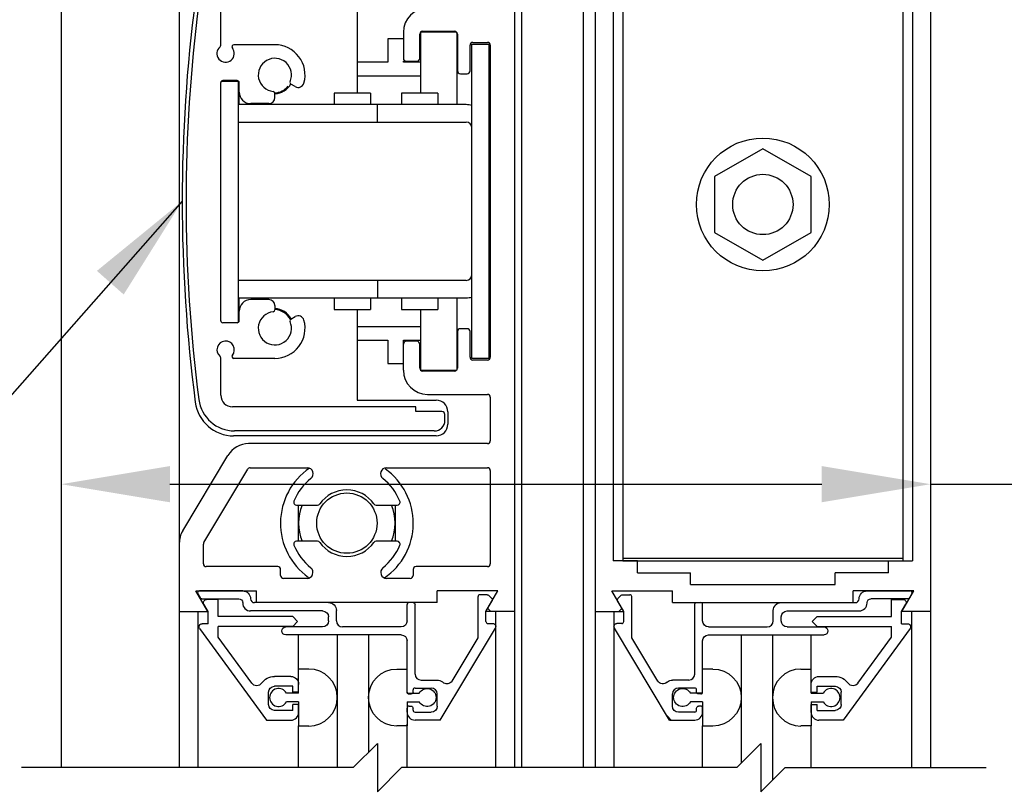
# Model space of a CAD drawing. Extents: x 882 to 2550, y 1426 to 1716.
# Drawn here: x 932 to 937, y 1463 to 1467 of the extents above; entities that cross this region are included whole.
import ezdxf

# ---------------------------------------------------------------- set-up
doc = ezdxf.new("R2010")
doc.units = 0
doc.header["$MEASUREMENT"] = 0
doc.header["$PDMODE"] = 2
doc.header["$PDSIZE"] = -2
doc.layers.get('DEFPOINTS').update_dxf_attribs({"linetype": 'CONTINUOUS'})
for name, color, linetype in [('G-DETL-DIMS', 31, 'CONTINUOUS'), ('G-DETL-FINE', 32, 'CONTINUOUS'), ('G-DETL-TEXT', 31, 'CONTINUOUS')]:
    doc.layers.add(name, color=color, linetype=linetype)
doc.styles.get("Standard").update_dxf_attribs({"font": 'romans.shx'})
doc.dimstyles.new('DIM6', dxfattribs={"dimscale": 6, "dimtxt": 0.09375, "dimasz": 0.09375, "dimexe": 0.0625, "dimexo": 0.03125, "dimgap": 0.03125, "dimtad": 1, "dimdec": 3, "dimzin": 4, "dimdsep": 46, "dimlunit": 5, "dimtxsty": 'Standard', "dimcen": -0.0625, "dimadec": 0, "dimazin": 0, "dimtfac": 1, "dimtdec": 3, "dimtofl": 0, "dimtmove": 0, "dimatfit": 3, "dimfxl": 0.06, "dimfrac": 2, "dimtolj": 1, "dimtzin": 4, "dimarcsym": 0})
doc.dimstyles.new('DIM6$7', dxfattribs={"dimscale": 6, "dimtxt": 0.09375, "dimasz": 0.09375, "dimexe": 0.0625, "dimexo": 0.03125, "dimgap": 0.03125, "dimtad": 0, "dimdec": 3, "dimzin": 4, "dimdsep": 46, "dimlunit": 5, "dimtxsty": 'Standard', "dimcen": -0.0625, "dimadec": 0, "dimazin": 0, "dimtfac": 1, "dimtdec": 3, "dimtofl": 0, "dimtmove": 0, "dimatfit": 3, "dimfxl": 0.06, "dimfrac": 2, "dimtolj": 1, "dimtzin": 4, "dimarcsym": 0})

# ---------------------------------------------------------------- blocks, each defined once
blk = doc.blocks.new('*D131')
at = {"layer": 'DEFPOINTS', "color": 0, "transparency": 16777216}
for p in [(928.5223, 1457.3945), (932.3921, 1457.3945), (932.3921, 1456.8945)]:
    blk.add_point(p, dxfattribs=at)
at = {"layer": 'G-DETL-DIMS', "color": 0, "lineweight": -2, "transparency": 16777216}
for p, q in [((928.5223, 1457.957), (928.5223, 1463.0195)), ((932.2046, 1457.3945), (928.1473, 1457.3945)), ((932.2046, 1456.8945), (928.1473, 1456.8945)), ((928.5223, 1456.332), (928.5223, 1455.7695))]:
    blk.add_line(p, q, dxfattribs=at)
at = {"layer": 'G-DETL-DIMS', "color": 0, "transparency": 16777216}
for points in [[(928.4286, 1457.957), (928.6161, 1457.957), (928.5223, 1457.3945)], [(928.4286, 1456.332), (928.6161, 1456.332), (928.5223, 1456.8945)]]:
    blk.add_solid(points, dxfattribs=at)
at = {"layer": 'G-DETL-DIMS', "color": 0, "transparency": 16777216, "insert": (927.9062, 1460.7695), "char_height": 0.5625, "attachment_point": 5, "rotation": 90}
blk.add_mtext('\\A1;1/2" [13]', dxfattribs=at)
blk = doc.blocks.new('*D132')
at = {"layer": 'DEFPOINTS', "color": 0, "transparency": 16777216}
for p in [(932.3915, 1464.8556), (936.8915, 1464.8556), (932.3915, 1464.5892)]:
    blk.add_point(p, dxfattribs=at)
at = {"layer": 'G-DETL-DIMS', "color": 0, "lineweight": -2, "transparency": 16777216}
for p, q in [((932.3915, 1464.6681), (932.3915, 1464.2142)), ((936.8915, 1464.6681), (936.8915, 1464.2142)), ((932.954, 1464.5892), (936.329, 1464.5892)), ((936.8915, 1464.5892), (943.6683, 1464.5892))]:
    blk.add_line(p, q, dxfattribs=at)
at = {"layer": 'G-DETL-DIMS', "color": 0, "transparency": 16777216}
for points in [[(932.954, 1464.683), (932.954, 1464.4955), (932.3915, 1464.5892)], [(936.329, 1464.683), (936.329, 1464.4955), (936.8915, 1464.5892)]]:
    blk.add_solid(points, dxfattribs=at)
at = {"layer": 'G-DETL-DIMS', "color": 0, "transparency": 16777216, "insert": (940.5611, 1465.674), "char_height": 0.5625, "attachment_point": 5}
blk.add_mtext('\\A1;FRAME WIDTH\\P4 1/2" [114]', dxfattribs=at)
blk = doc.blocks.new('*D133')
at = {"layer": 'DEFPOINTS', "color": 0, "transparency": 16777216}
for p in [(936.8915, 1483.1788), (946.8032, 1483.1788), (936.8915, 1456.8945)]:
    blk.add_point(p, dxfattribs=at)
at = {"layer": 'G-DETL-DIMS', "color": 0, "lineweight": -2, "transparency": 16777216}
for p, q in [((937.079, 1483.1788), (947.1782, 1483.1788)), ((946.8032, 1457.457), (946.8032, 1482.6163)), ((937.079, 1456.8945), (947.1782, 1456.8945))]:
    blk.add_line(p, q, dxfattribs=at)
at = {"layer": 'G-DETL-DIMS', "color": 0, "transparency": 16777216}
for points in [[(946.7094, 1482.6163), (946.8969, 1482.6163), (946.8032, 1483.1788)], [(946.7094, 1457.457), (946.8969, 1457.457), (946.8032, 1456.8945)]]:
    blk.add_solid(points, dxfattribs=at)
at = {"layer": 'G-DETL-DIMS', "color": 0, "transparency": 16777216, "insert": (946.1871, 1470.0366), "char_height": 0.5625, "attachment_point": 5, "rotation": 90}
blk.add_mtext('\\A1;92" [2337] PACKAGE HEIGHT', dxfattribs=at)
blk = doc.blocks.new('*D134')
at = {"layer": 'DEFPOINTS', "color": 0, "transparency": 16777216}
for p in [(934.9965, 1474.1788), (945.0928, 1474.1788), (936.8915, 1457.3945)]:
    blk.add_point(p, dxfattribs=at)
at = {"layer": 'G-DETL-DIMS', "color": 0, "lineweight": -2, "transparency": 16777216}
for p, q in [((935.184, 1474.1788), (945.4678, 1474.1788)), ((945.0928, 1457.957), (945.0928, 1473.6163)), ((937.079, 1457.3945), (945.4678, 1457.3945))]:
    blk.add_line(p, q, dxfattribs=at)
at = {"layer": 'G-DETL-DIMS', "color": 0, "transparency": 16777216}
for points in [[(944.999, 1473.6163), (945.1865, 1473.6163), (945.0928, 1474.1788)], [(944.999, 1457.957), (945.1865, 1457.957), (945.0928, 1457.3945)]]:
    blk.add_solid(points, dxfattribs=at)
at = {"layer": 'G-DETL-DIMS', "color": 0, "transparency": 16777216, "insert": (944.4767, 1465.7241), "char_height": 0.5625, "attachment_point": 5, "rotation": 90}
blk.add_mtext('\\A1;82 1/2" [2095] CLEAR OPENING', dxfattribs=at)
blk = doc.blocks.new('*D137')
at = {"layer": 'DEFPOINTS', "color": 0, "transparency": 16777216}
for p in [(936.8915, 1489.2565), (948.0258, 1489.2565), (938.7842, 1456.8945)]:
    blk.add_point(p, dxfattribs=at)
at = {"layer": 'G-DETL-DIMS', "color": 0, "lineweight": -2, "transparency": 16777216}
for p, q in [((937.079, 1489.2565), (948.4008, 1489.2565)), ((948.0258, 1457.457), (948.0258, 1488.694)), ((938.9717, 1456.8945), (948.4008, 1456.8945))]:
    blk.add_line(p, q, dxfattribs=at)
at = {"layer": 'G-DETL-DIMS', "color": 0, "transparency": 16777216}
for points in [[(947.9321, 1488.694), (948.1196, 1488.694), (948.0258, 1489.2565)], [(947.9321, 1457.457), (948.1196, 1457.457), (948.0258, 1456.8945)]]:
    blk.add_solid(points, dxfattribs=at)
at = {"layer": 'G-DETL-DIMS', "color": 0, "transparency": 16777216, "insert": (947.5571, 1473.0755), "char_height": 0.5625, "attachment_point": 5, "rotation": 90}
blk.add_mtext('\\A1;PACKAGE HEIGHT WITH TRANSOM', dxfattribs=at)
blk = doc.blocks.new('*D138')
at = {"layer": 'DEFPOINTS', "color": 0, "transparency": 16777216}
for p in [(936.8915, 1489.5065), (949.5101, 1489.5065), (940.2685, 1456.8945)]:
    blk.add_point(p, dxfattribs=at)
at = {"layer": 'G-DETL-DIMS', "color": 0, "lineweight": -2, "transparency": 16777216}
for p, q in [((937.079, 1489.5065), (949.8851, 1489.5065)), ((949.5101, 1457.457), (949.5101, 1488.944)), ((940.456, 1456.8945), (949.8851, 1456.8945))]:
    blk.add_line(p, q, dxfattribs=at)
at = {"layer": 'G-DETL-DIMS', "color": 0, "transparency": 16777216}
for points in [[(949.4164, 1488.944), (949.6039, 1488.944), (949.5101, 1489.5065)], [(949.4164, 1457.457), (949.6039, 1457.457), (949.5101, 1456.8945)]]:
    blk.add_solid(points, dxfattribs=at)
at = {"layer": 'G-DETL-DIMS', "color": 0, "transparency": 16777216, "insert": (949.0414, 1473.2005), "char_height": 0.5625, "attachment_point": 5, "rotation": 90}
blk.add_mtext('\\A1;ROUGH OPENING', dxfattribs=at)

msp = doc.modelspace()

# ---------------------------------------------------------------- linework, layer by layer
at = {"layer": 'G-DETL-FINE'}
for p, q in [((932.3915, 1468.9746), (932.3915, 1463.1219)), ((933.0029, 1468.9746), (933.0029, 1463.1219)), ((934.7379, 1468.9746), (934.7379, 1463.1219)), ((934.7763, 1463.1219), (934.7763, 1468.9746)), ((935.0963, 1463.1219), (935.0963, 1468.9746)), ((935.1565, 1468.9746), (935.1565, 1463.1219)), ((936.8915, 1468.9746), (936.8915, 1463.1219)), ((934.7379, 1468.1794), (934.7379, 1463.9294)), ((935.1565, 1468.1794), (935.1565, 1463.9294)), ((936.8915, 1468.1794), (936.8915, 1463.9294)), ((935.2495, 1467.9158), (935.2495, 1464.1928)), ((935.2989, 1467.9158), (935.2989, 1464.1928)), ((936.7489, 1467.9158), (936.7489, 1464.1928)), ((936.7985, 1467.9158), (936.7985, 1464.1928)), ((933.9229, 1467.0844), (933.9229, 1466.6144)), ((933.2179, 1466.8618), (933.2179, 1467.0549)), ((934.1629, 1466.9294), (934.1629, 1466.7944)), ((934.2517, 1466.9287), (934.2517, 1466.6144)), ((934.4384, 1466.9294), (934.2534, 1466.9294)), ((934.2629, 1466.9344), (934.4279, 1466.9344)), ((934.4392, 1466.9285), (934.4392, 1466.5544)), ((934.1629, 1466.8944), (934.0829, 1466.8944)), ((934.0829, 1466.8944), (934.0829, 1466.7744)), ((934.2479, 1466.7944), (934.2479, 1466.9194)), ((934.4429, 1466.9194), (934.4429, 1466.7294)), ((934.5229, 1466.8769), (934.5979, 1466.8769)), ((933.4979, 1466.8644), (933.2853, 1466.8644)), ((934.5079, 1466.7294), (934.5079, 1466.8619)), ((934.5179, 1465.2419), (934.5179, 1466.8669)), ((934.5179, 1466.8669), (934.6079, 1466.8669)), ((934.6079, 1465.2419), (934.6079, 1466.8669)), ((934.6129, 1466.8619), (934.6129, 1465.2469)), ((934.0829, 1466.7744), (933.9229, 1466.7744)), ((934.1629, 1466.7744), (934.1629, 1466.7794)), ((934.2517, 1466.7744), (934.1629, 1466.7744)), ((934.1779, 1466.7794), (934.2329, 1466.7794)), ((933.3081, 1466.6744), (933.2192, 1466.6744)), ((933.3029, 1466.6794), (933.2279, 1466.6794)), ((933.3081, 1466.6744), (933.3081, 1465.4269)), ((933.9229, 1466.7044), (934.2517, 1466.7044)), ((934.4579, 1466.7144), (934.4929, 1466.7144)), ((933.2179, 1465.4354), (933.2179, 1466.6694)), ((933.3129, 1466.5544), (933.3129, 1466.6694)), ((933.6027, 1466.6478), (933.5806, 1466.6606)), ((933.4979, 1466.5909), (933.4979, 1466.6129)), ((933.993, 1466.6144), (933.8055, 1466.6144)), ((933.8055, 1466.6144), (933.8055, 1466.5544)), ((933.993, 1466.6144), (933.993, 1466.5544)), ((934.3416, 1466.6144), (934.1541, 1466.6144)), ((934.1541, 1466.6144), (934.1541, 1466.5544)), ((934.3416, 1466.6144), (934.3416, 1466.5544)), ((934.4879, 1466.5544), (933.3081, 1466.5544)), ((933.4669, 1466.5599), (933.3729, 1466.5599)), ((934.0294, 1466.4644), (934.0294, 1466.5544)), ((933.3081, 1466.4644), (934.4879, 1466.4644)), ((936.0239, 1466.3261), (935.7739, 1466.1817)), ((936.2739, 1466.1817), (936.0239, 1466.3261)), ((935.7739, 1466.1817), (935.7739, 1465.8931)), ((936.2739, 1465.8931), (936.2739, 1466.1817)), ((935.7739, 1465.8931), (936.0239, 1465.7487)), ((936.0239, 1465.7487), (936.2739, 1465.8931)), ((934.4879, 1465.6444), (933.3081, 1465.6444)), ((934.0294, 1465.6444), (934.0294, 1465.5544)), ((933.3081, 1465.5544), (934.4879, 1465.5544)), ((933.3129, 1465.4354), (933.3129, 1465.5544)), ((933.8055, 1465.5544), (933.8055, 1465.4944)), ((933.993, 1465.5544), (933.993, 1465.4944)), ((934.1541, 1465.5544), (934.1541, 1465.4944)), ((934.3416, 1465.5544), (934.3416, 1465.4944)), ((934.4392, 1465.5544), (934.4392, 1465.1802)), ((933.4669, 1465.5449), (933.3729, 1465.5449)), ((933.4979, 1465.5139), (933.4979, 1465.4919)), ((933.5806, 1465.4441), (933.6027, 1465.4569)), ((933.8055, 1465.4944), (933.993, 1465.4944)), ((933.9229, 1465.4944), (933.9229, 1465.0244)), ((934.1541, 1465.4944), (934.3416, 1465.4944)), ((934.2517, 1465.4944), (934.2517, 1465.1801)), ((933.3029, 1465.4254), (933.2279, 1465.4254)), ((933.3105, 1465.4294), (933.3081, 1465.4294)), ((934.2517, 1465.4044), (933.9229, 1465.4044)), ((934.4429, 1465.3794), (934.4429, 1465.1894)), ((934.4929, 1465.3944), (934.4579, 1465.3944)), ((934.5079, 1465.2469), (934.5079, 1465.3794)), ((933.9229, 1465.3344), (934.0829, 1465.3344)), ((934.0829, 1465.3344), (934.0829, 1465.2144)), ((934.1629, 1465.3344), (934.2517, 1465.3344)), ((934.1629, 1465.1794), (934.1629, 1465.3344)), ((934.2329, 1465.3294), (934.1779, 1465.3294)), ((934.2479, 1465.1894), (934.2479, 1465.3144)), ((933.2179, 1465.0499), (933.2179, 1465.2429)), ((933.4979, 1465.2404), (933.2853, 1465.2404)), ((934.0829, 1465.2144), (934.1629, 1465.2144)), ((934.5179, 1465.2419), (934.6079, 1465.2419)), ((934.5979, 1465.2319), (934.5229, 1465.2319)), ((934.2534, 1465.1794), (934.4384, 1465.1794)), ((934.4279, 1465.1744), (934.2629, 1465.1744)), ((934.2879, 1465.0544), (934.5979, 1465.0544)), ((933.9229, 1465.0244), (934.3329, 1465.0244)), ((934.6129, 1465.0394), (934.6129, 1464.8144)), ((934.2279, 1464.9899), (933.2779, 1464.9899)), ((934.2279, 1464.9649), (934.2279, 1464.9899)), ((934.3629, 1464.9649), (934.2279, 1464.9649)), ((934.3779, 1464.9199), (934.3779, 1464.9499)), ((934.3929, 1464.9644), (934.3929, 1464.8994)), ((934.3329, 1464.8394), (933.2842, 1464.8394)), ((934.3229, 1464.8649), (933.2892, 1464.8649)), ((934.5979, 1464.7994), (933.3619, 1464.7994)), ((933.0206, 1464.3474), (933.2546, 1464.7385)), ((933.13, 1464.2868), (933.3575, 1464.6671)), ((933.3704, 1464.6744), (933.6653, 1464.6744)), ((934.0754, 1464.6744), (934.5979, 1464.6744)), ((934.6129, 1464.6594), (934.6129, 1464.1774)), ((934.0884, 1464.5885), (934.0925, 1464.5844)), ((933.6101, 1464.4809), (933.7181, 1464.4809)), ((933.6204, 1464.2939), (933.6204, 1464.4809)), ((934.0227, 1464.4809), (934.1307, 1464.4809)), ((934.1204, 1464.4809), (934.1204, 1464.2939)), ((933.1279, 1464.1774), (933.1279, 1464.2791)), ((933.7181, 1464.2939), (933.6101, 1464.2939)), ((934.1307, 1464.2939), (934.0227, 1464.2939)), ((934.1354, 1464.2927), (934.1444, 1464.2836)), ((935.3743, 1464.1928), (935.2495, 1464.1928)), ((935.2989, 1464.2068), (936.7489, 1464.2068)), ((935.2989, 1464.1928), (936.7489, 1464.1928)), ((935.3743, 1464.1304), (935.3743, 1464.1928)), ((936.6737, 1464.1928), (936.7985, 1464.1928)), ((936.6737, 1464.1304), (936.6737, 1464.1928)), ((933.5124, 1464.1624), (933.1429, 1464.1624)), ((933.5274, 1464.1164), (933.5274, 1464.1474)), ((934.2134, 1464.1474), (934.2134, 1464.1164)), ((934.5979, 1464.1624), (934.2284, 1464.1624)), ((935.3743, 1464.1304), (935.6489, 1464.1304)), ((935.6489, 1464.0694), (935.6489, 1464.1304)), ((936.6737, 1464.1304), (936.3989, 1464.1304)), ((936.3989, 1464.0694), (936.3989, 1464.1304)), ((933.6641, 1464.1014), (933.5424, 1464.1014)), ((934.1984, 1464.1014), (934.0767, 1464.1014)), ((933.0891, 1464.0374), (933.4025, 1464.0374)), ((933.1515, 1463.9294), (933.0891, 1464.0374)), ((933.0993, 1464.0218), (933.1113, 1464.0008)), ((933.3311, 1464.0368), (933.1079, 1464.0368)), ((933.4025, 1463.9764), (933.4025, 1464.0374)), ((934.3385, 1463.9764), (934.3385, 1464.0374)), ((934.6517, 1464.0374), (934.3385, 1464.0374)), ((934.5895, 1463.9294), (934.6517, 1464.0374)), ((935.2427, 1464.0374), (935.5559, 1464.0374)), ((935.3049, 1463.9294), (935.2427, 1464.0374)), ((935.5559, 1463.9764), (935.5559, 1464.0374)), ((935.6489, 1464.0694), (936.3989, 1464.0694)), ((936.8053, 1464.0374), (936.4919, 1464.0374)), ((936.4919, 1463.9764), (936.4919, 1464.0374)), ((936.5633, 1464.0368), (936.7865, 1464.0368)), ((936.7429, 1463.9294), (936.8053, 1464.0374)), ((936.7951, 1464.0218), (936.7831, 1464.0008)), ((933.1201, 1463.9958), (933.3111, 1463.9958)), ((933.2039, 1463.9918), (933.1439, 1463.9918)), ((933.2039, 1463.9038), (933.2039, 1463.9918)), ((933.3311, 1463.974), (933.3311, 1463.9758)), ((933.3721, 1463.9958), (933.3721, 1463.9958)), ((933.7753, 1463.9758), (933.3921, 1463.9758)), ((934.3385, 1463.9764), (933.4025, 1463.9764)), ((934.2133, 1463.9758), (934.1923, 1463.9758)), ((934.5493, 1463.7938), (934.5493, 1464.0068)), ((934.5971, 1464.0168), (934.5593, 1464.0168)), ((934.5903, 1463.9298), (934.6223, 1463.9852)), ((934.6207, 1463.9972), (934.6041, 1464.014)), ((935.3041, 1463.9298), (935.2721, 1463.9852)), ((935.2737, 1463.9972), (935.2903, 1464.014)), ((935.2973, 1464.0168), (935.3351, 1464.0168)), ((935.3451, 1463.7938), (935.3451, 1464.0068)), ((935.5559, 1463.9764), (936.4919, 1463.9764)), ((935.6811, 1463.9758), (935.7021, 1463.9758)), ((936.1191, 1463.9758), (936.5023, 1463.9758)), ((936.5223, 1463.9958), (936.5223, 1463.9958)), ((936.5633, 1463.974), (936.5633, 1463.9758)), ((936.7743, 1463.9958), (936.5833, 1463.9958)), ((936.6905, 1463.9038), (936.6905, 1463.9918)), ((936.6905, 1463.9918), (936.7505, 1463.9918)), ((933.0029, 1463.9294), (933.1515, 1463.9294)), ((933.0995, 1463.9294), (933.0995, 1463.1219)), ((933.1529, 1463.9294), (933.1305, 1463.9684)), ((933.1529, 1463.8668), (933.1529, 1463.9294)), ((933.7443, 1463.9328), (933.3721, 1463.9328)), ((933.8163, 1463.8808), (933.8163, 1463.935)), ((934.1823, 1463.8808), (934.1823, 1463.9658)), ((934.2233, 1463.6058), (934.2233, 1463.9658)), ((934.7379, 1463.9294), (934.5895, 1463.9294)), ((934.5903, 1463.8778), (934.5903, 1463.9298)), ((934.6163, 1463.9294), (934.5991, 1463.9466)), ((934.6391, 1463.9294), (934.6391, 1463.1219)), ((935.1565, 1463.9294), (935.3049, 1463.9294)), ((935.2531, 1463.9294), (935.2531, 1463.1219)), ((935.2779, 1463.9294), (935.2951, 1463.9466)), ((935.3041, 1463.8778), (935.3041, 1463.9298)), ((935.6711, 1463.6058), (935.6711, 1463.9658)), ((935.7121, 1463.8808), (935.7121, 1463.9658)), ((936.0781, 1463.8808), (936.0781, 1463.935)), ((936.1501, 1463.9328), (936.5223, 1463.9328)), ((936.7415, 1463.9294), (936.7639, 1463.9684)), ((936.7415, 1463.8668), (936.7415, 1463.9294)), ((936.8915, 1463.9294), (936.7429, 1463.9294)), ((936.7927, 1463.9294), (936.7927, 1463.1219)), ((933.5899, 1463.9038), (933.2039, 1463.9038)), ((933.6155, 1463.8784), (933.5899, 1463.9038)), ((933.5899, 1463.8528), (933.6155, 1463.8784)), ((933.7753, 1463.8808), (933.7753, 1463.902)), ((936.1191, 1463.8808), (936.1191, 1463.902)), ((936.2789, 1463.8784), (936.3045, 1463.9038)), ((936.3045, 1463.8528), (936.2789, 1463.8784)), ((936.3045, 1463.9038), (936.6905, 1463.9038)), ((933.1083, 1463.842), (933.4543, 1463.3668)), ((933.1529, 1463.8668), (933.1209, 1463.8668)), ((933.5899, 1463.8528), (933.2039, 1463.8528)), ((933.2039, 1463.7974), (933.2039, 1463.8528)), ((933.7443, 1463.8498), (933.5539, 1463.8498)), ((934.1513, 1463.8498), (933.8473, 1463.8498)), ((934.3529, 1463.3678), (934.6391, 1463.8442)), ((934.6003, 1463.8678), (934.6257, 1463.8678)), ((935.5415, 1463.3678), (935.2553, 1463.8442)), ((935.2941, 1463.8678), (935.2687, 1463.8678)), ((935.7431, 1463.8498), (936.0471, 1463.8498)), ((936.1501, 1463.8498), (936.3405, 1463.8498)), ((936.3045, 1463.8528), (936.6905, 1463.8528)), ((936.7861, 1463.842), (936.4401, 1463.3668)), ((936.6905, 1463.7974), (936.6905, 1463.8528)), ((936.7415, 1463.8668), (936.7735, 1463.8668)), ((933.3779, 1463.5584), (933.2039, 1463.7974)), ((934.1513, 1463.8088), (933.5539, 1463.8088)), ((933.6207, 1463.5076), (933.6207, 1463.8088)), ((933.8207, 1463.8088), (933.8207, 1463.1219)), ((933.9823, 1463.8088), (933.9823, 1463.2006)), ((934.1823, 1463.5128), (934.1823, 1463.7778)), ((934.4149, 1463.57), (934.5493, 1463.7938)), ((935.4795, 1463.57), (935.3451, 1463.7938)), ((935.7121, 1463.5128), (935.7121, 1463.7778)), ((935.7431, 1463.8088), (936.3405, 1463.8088)), ((935.9121, 1463.8088), (935.9121, 1463.1454)), ((936.0737, 1463.8088), (936.0737, 1463.057)), ((936.2737, 1463.5076), (936.2737, 1463.8088)), ((936.5165, 1463.5584), (936.6905, 1463.7974)), ((933.6737, 1463.6322), (933.6207, 1463.6322)), ((934.1293, 1463.6322), (934.1823, 1463.6322)), ((934.1823, 1463.5076), (934.1823, 1463.6322)), ((935.7121, 1463.5076), (935.7121, 1463.6322)), ((935.7651, 1463.6322), (935.7121, 1463.6322)), ((936.2207, 1463.6322), (936.2737, 1463.6322)), ((933.5799, 1463.5938), (933.4959, 1463.5938)), ((934.2543, 1463.5748), (934.3383, 1463.5748)), ((935.6401, 1463.5748), (935.5561, 1463.5748)), ((936.3145, 1463.5938), (936.3985, 1463.5938)), ((933.5899, 1463.5428), (933.4959, 1463.5428)), ((933.5899, 1463.5116), (933.5899, 1463.5428)), ((933.6209, 1463.5116), (933.6209, 1463.5528)), ((934.2133, 1463.5128), (934.2133, 1463.5238)), ((934.2233, 1463.5338), (934.3073, 1463.5338)), ((935.6711, 1463.5338), (935.5871, 1463.5338)), ((935.6811, 1463.5128), (935.6811, 1463.5238)), ((936.2735, 1463.5116), (936.2735, 1463.5528)), ((936.3045, 1463.5428), (936.3985, 1463.5428)), ((936.3045, 1463.5116), (936.3045, 1463.5428)), ((933.4649, 1463.4488), (933.4649, 1463.5118)), ((933.6207, 1463.5076), (933.5577, 1463.5076)), ((933.6207, 1463.4616), (933.5577, 1463.4616)), ((933.6209, 1463.5116), (933.5899, 1463.5116)), ((933.6207, 1463.4616), (933.6207, 1463.3372)), ((934.1823, 1463.5076), (934.2455, 1463.5076)), ((934.1823, 1463.4616), (934.2455, 1463.4616)), ((934.1823, 1463.4616), (934.1823, 1463.3372)), ((934.1923, 1463.5028), (934.2033, 1463.5028)), ((934.3383, 1463.4398), (934.3383, 1463.5028)), ((935.5561, 1463.4398), (935.5561, 1463.5028)), ((935.7121, 1463.5076), (935.6489, 1463.5076)), ((935.7121, 1463.4616), (935.6489, 1463.4616)), ((935.7021, 1463.5028), (935.6911, 1463.5028)), ((935.7121, 1463.4616), (935.7121, 1463.3372)), ((936.2735, 1463.5116), (936.3045, 1463.5116)), ((936.2737, 1463.5076), (936.3367, 1463.5076)), ((936.2737, 1463.4616), (936.3367, 1463.4616)), ((936.2737, 1463.4616), (936.2737, 1463.3372)), ((936.4295, 1463.4488), (936.4295, 1463.5118)), ((933.5899, 1463.4178), (933.4959, 1463.4178)), ((933.6209, 1463.449), (933.5899, 1463.449)), ((933.5899, 1463.4178), (933.5899, 1463.449)), ((933.6209, 1463.4078), (933.6209, 1463.449)), ((934.1823, 1463.4088), (934.1823, 1463.4298)), ((934.1923, 1463.4398), (934.2033, 1463.4398)), ((934.2133, 1463.4188), (934.2133, 1463.4298)), ((935.6811, 1463.4188), (935.6811, 1463.4298)), ((935.7021, 1463.4398), (935.6911, 1463.4398)), ((935.7121, 1463.4088), (935.7121, 1463.4298)), ((936.2735, 1463.4078), (936.2735, 1463.449)), ((936.2735, 1463.449), (936.3045, 1463.449)), ((936.3045, 1463.4178), (936.3045, 1463.449)), ((936.3045, 1463.4178), (936.3985, 1463.4178)), ((933.4543, 1463.3668), (933.5799, 1463.3668)), ((934.2233, 1463.4088), (934.3073, 1463.4088)), ((934.3529, 1463.3678), (934.2233, 1463.3678)), ((935.5287, 1463.3892), (935.5501, 1463.3678)), ((935.5415, 1463.3678), (935.6711, 1463.3678)), ((935.6711, 1463.4088), (935.5871, 1463.4088)), ((936.4401, 1463.3668), (936.3145, 1463.3668)), ((933.6207, 1463.1219), (933.6207, 1463.3372)), ((933.6207, 1463.3372), (933.6737, 1463.3372)), ((934.1823, 1463.3372), (934.1293, 1463.3372)), ((934.1823, 1463.1219), (934.1823, 1463.3468)), ((935.7121, 1463.1219), (935.7121, 1463.3372)), ((935.7121, 1463.3372), (935.7651, 1463.3372)), ((936.2737, 1463.3372), (936.2207, 1463.3372)), ((936.2737, 1463.1219), (936.2737, 1463.3372))]:
    msp.add_line(p, q, dxfattribs=at)
for centre, radius in [((936.0239, 1466.0375), 0.3438), ((936.0239, 1466.0375), 0.1562), ((933.8704, 1464.3874), 0.1562)]:
    msp.add_circle(centre, radius, dxfattribs=at)
for centre, radius, start, end in [((941.0179, 1466.0544), 8, 172.523, 187.477), ((941.0379, 1466.0524), 8, 172.64274, 187.35726), ((934.2879, 1466.9294), 0.125, 90, 180), ((934.2629, 1466.9194), 0.015, 90, 180), ((934.4279, 1466.9194), 0.015, 0, 90), ((934.5229, 1466.8619), 0.015, 90, 180), ((934.5979, 1466.8619), 0.015, 0, 90), ((933.2429, 1466.8194), 0.045, 129.5212, 39.5212), ((933.2079, 1466.8618), 0.01, 309.5212, 0), ((933.2853, 1466.8544), 0.01, 90, 219.5212), ((933.4979, 1466.7084), 0.156, 344.3592, 90), ((933.4979, 1466.7084), 0.086, 335.9792, 264.0208), ((934.1779, 1466.7944), 0.015, 180, 270), ((934.2329, 1466.7944), 0.015, 270, 0), ((934.4579, 1466.7294), 0.015, 180, 270), ((934.4929, 1466.7294), 0.015, 270, 0), ((933.2279, 1466.6694), 0.01, 90, 180), ((933.3029, 1466.6694), 0.01, 0, 90), ((933.5856, 1466.6693), 0.01, 155.9792, 240), ((933.4879, 1466.6129), 0.01, 0, 84.0208), ((933.4929, 1466.7104), 0.095, 272.617, 320.0323), ((933.4929, 1466.7104), 0.1, 272.9327, 330.6543), ((933.6182, 1466.6747), 0.031, 240, 344.3592), ((933.3729, 1466.6199), 0.06, 180, 270), ((933.4669, 1466.5909), 0.031, 270, 0), ((934.4879, 1466.4344), 0.12, 75.0783, 90), ((934.4879, 1466.4344), 0.03, 0, 90), ((934.4879, 1465.6744), 0.03, 270, 0), ((934.4879, 1465.6744), 0.12, 270, 284.9217), ((933.3729, 1465.4849), 0.06, 90, 180), ((933.4669, 1465.5139), 0.031, 0, 90), ((933.4979, 1465.3964), 0.086, 95.9792, 24.0208), ((933.4879, 1465.4919), 0.01, 275.9792, 0), ((933.4929, 1465.3984), 0.095, 26.791, 86.9528), ((933.4929, 1465.3984), 0.1, 27.5554, 87.0711), ((933.6182, 1465.4301), 0.031, 15.6408, 120), ((933.2279, 1465.4354), 0.01, 180, 270), ((933.3029, 1465.4354), 0.01, 270, 0), ((933.4979, 1465.3964), 0.156, 270, 15.6408), ((933.5856, 1465.4355), 0.01, 120, 204.0208), ((934.4579, 1465.3794), 0.015, 90, 180), ((934.4929, 1465.3794), 0.015, 0, 90), ((933.2429, 1465.2854), 0.045, 320.4788, 230.4788), ((934.1779, 1465.3144), 0.015, 90, 180), ((934.2329, 1465.3144), 0.015, 0, 90), ((933.2079, 1465.2429), 0.01, 0, 50.4788), ((933.2853, 1465.2504), 0.01, 140.4788, 270), ((934.5229, 1465.2469), 0.015, 180, 270), ((934.5979, 1465.2469), 0.015, 270, 0), ((934.2879, 1465.1794), 0.125, 180, 270), ((934.2629, 1465.1894), 0.015, 180, 270), ((934.4279, 1465.1894), 0.015, 270, 0), ((933.2779, 1465.0499), 0.06, 180, 270), ((934.5979, 1465.0394), 0.015, 0, 90), ((933.2842, 1465.0394), 0.2, 187.477, 270), ((933.2892, 1465.0519), 0.187, 187.3573, 270), ((934.3329, 1464.9644), 0.06, 0, 90), ((934.3629, 1464.9499), 0.015, 0, 90), ((934.3229, 1464.9199), 0.055, 270, 0), ((934.3329, 1464.8994), 0.06, 270, 0), ((933.3619, 1464.6744), 0.125, 90, 149.1119), ((934.5979, 1464.8144), 0.015, 270, 0), ((933.3704, 1464.6594), 0.015, 90, 149.1119), ((933.8704, 1464.3874), 0.3438, 124.1013, 234.7826), ((933.6653, 1464.6434), 0.031, 308.6947, 90), ((934.0754, 1464.6434), 0.031, 90, 231.3053), ((933.8704, 1464.3874), 0.3438, 304.3828, 54.7826), ((934.5979, 1464.6594), 0.015, 0, 90), ((933.8704, 1464.3874), 0.297, 128.6947, 157.3717), ((933.8704, 1464.3874), 0.297, 22.6283, 51.3053), ((933.8704, 1464.3874), 0.172, 35.4656, 144.5344), ((933.6101, 1464.4959), 0.015, 157.3717, 270), ((933.8704, 1464.3874), 0.25, 158.0246, 201.9754), ((933.7181, 1464.4959), 0.015, 270, 324.5344), ((934.0227, 1464.4959), 0.015, 215.4656, 270), ((933.8704, 1464.3874), 0.25, 338.0246, 21.9754), ((934.1307, 1464.4959), 0.015, 270, 22.6283), ((933.1279, 1464.2832), 0.125, 149.1119, 180), ((933.1429, 1464.2791), 0.015, 149.1119, 180), ((933.6101, 1464.2789), 0.015, 90, 202.6283), ((933.7181, 1464.2789), 0.015, 35.4656, 90), ((933.8704, 1464.3874), 0.172, 215.4656, 324.5344), ((934.0227, 1464.2789), 0.015, 90, 144.5344), ((934.1307, 1464.2789), 0.015, 337.3717, 90), ((933.8704, 1464.3874), 0.297, 202.6283, 231.0267), ((933.8704, 1464.3874), 0.297, 308.9733, 337.3717), ((933.1429, 1464.1774), 0.015, 180, 270), ((934.5979, 1464.1774), 0.015, 270, 0), ((933.5124, 1464.1474), 0.015, 0, 90), ((933.6641, 1464.1324), 0.031, 270, 51.0267), ((934.0767, 1464.1324), 0.031, 128.9733, 270), ((934.2284, 1464.1474), 0.015, 90, 180), ((933.5424, 1464.1164), 0.015, 180, 270), ((934.1984, 1464.1164), 0.015, 270, 0), ((933.1079, 1464.0268), 0.01, 89.9995, 209.9999), ((936.7865, 1464.0268), 0.01, 330.0001, 90.0005), ((933.3721, 1463.9738), 0.041, 179.8661, 269.8661), ((933.3921, 1463.9958), 0.02, 180, 270), ((934.1923, 1463.9658), 0.01, 90, 180), ((934.5593, 1464.0068), 0.01, 90, 180), ((935.3351, 1464.0068), 0.01, 0, 90), ((935.7021, 1463.9658), 0.01, 0, 90), ((936.5023, 1463.9958), 0.02, 270, 0), ((936.5223, 1463.9738), 0.041, 270.1339, 0.1339), ((933.8473, 1463.8808), 0.031, 180, 270), ((934.6003, 1463.8778), 0.01, 180, 270), ((935.2941, 1463.8778), 0.01, 270, 0), ((936.0471, 1463.8808), 0.031, 270, 0), ((933.6733, 1463.4846), 0.1476, 270.2026, 89.7974), ((936.2211, 1463.4846), 0.1476, 90.2026, 269.7974), ((934.2543, 1463.6058), 0.031, 180.1472, 270), ((935.6401, 1463.6058), 0.031, 270, 359.8528), ((933.5173, 1463.4846), 0.0466, 29.6461, 330.354), ((934.1923, 1463.5128), 0.01, 180, 270), ((934.2233, 1463.5238), 0.01, 90, 180), ((934.3073, 1463.5028), 0.031, 0, 90), ((935.5871, 1463.5028), 0.031, 90, 180), ((935.6711, 1463.5238), 0.01, 0, 90), ((935.7021, 1463.5128), 0.01, 270, 0), ((936.3771, 1463.4846), 0.0466, 209.646, 150.3539), ((934.1923, 1463.4298), 0.01, 90, 180), ((934.2233, 1463.4188), 0.01, 180, 270), ((935.6711, 1463.4188), 0.01, 270, 0), ((935.7021, 1463.4298), 0.01, 0, 90), ((933.5799, 1463.4078), 0.041, 270, 0), ((934.2233, 1463.4088), 0.041, 180, 270), ((935.6711, 1463.4088), 0.041, 270, 0), ((936.3145, 1463.4078), 0.041, 180, 270)]:
    msp.add_arc(centre, radius, start, end, dxfattribs=at)
at = {"layer": 'G-DETL-FINE', "extrusion": (0, 0, -1)}
for centre, radius, start, end in [((-933.3311, 1463.9958), 0.041, 90, 180), ((-936.5633, 1463.9958), 0.041, 0, 90), ((-933.1201, 1464.0058), 0.01, 269.9998, 329.9992), ((-933.1439, 1463.9762), 0.0156, 329.9985, 90), ((-933.3111, 1463.9758), 0.02, 90, 180), ((-933.7753, 1463.9348), 0.041, 90, 180), ((-934.2133, 1463.9658), 0.01, 90, 180), ((-934.5971, 1464.0068), 0.01, 89.9998, 134.9966), ((-934.6137, 1463.9902), 0.01, 135.0014, 209.9997), ((-935.2807, 1463.9902), 0.01, 330.0003, 44.9986), ((-935.2973, 1464.0068), 0.01, 45.0034, 90.0002), ((-935.6811, 1463.9658), 0.01, 0, 90), ((-936.1191, 1463.9348), 0.041, 0, 90), ((-936.5833, 1463.9758), 0.02, 0, 90), ((-936.7505, 1463.9762), 0.0156, 90, 210.0015), ((-936.7743, 1464.0058), 0.01, 210.0008, 270.0002), ((-933.7443, 1463.9018), 0.031, 90, 179.8528), ((-936.1501, 1463.9018), 0.031, 0.1472, 90), ((-933.7443, 1463.8808), 0.031, 180, 270), ((-934.1513, 1463.8808), 0.031, 180, 270), ((-935.7431, 1463.8808), 0.031, 270, 0), ((-936.1501, 1463.8808), 0.031, 270, 0), ((-933.1209, 1463.8512), 0.0156, 323.9471, 90), ((-933.5539, 1463.8294), 0.0204, 270, 90), ((-934.6257, 1463.8522), 0.0156, 90, 211), ((-935.2687, 1463.8522), 0.0156, 329, 90), ((-936.3405, 1463.8294), 0.0204, 90, 270), ((-936.7735, 1463.8512), 0.0156, 90, 216.0529), ((-934.1513, 1463.7778), 0.031, 90, 180), ((-935.7431, 1463.7778), 0.031, 0, 90), ((-934.1299, 1463.4846), 0.1476, 270.2051, 89.7998), ((-935.7645, 1463.4846), 0.1476, 90.2002, 269.7949), ((-933.4959, 1463.5118), 0.082, 34.9719, 90), ((-933.5799, 1463.5528), 0.041, 90, 180), ((-934.3383, 1463.5338), 0.041, 90, 130.0731), ((-934.3881, 1463.5862), 0.0312, 211, 313.5735), ((-935.5063, 1463.5862), 0.0312, 226.4265, 329), ((-935.5561, 1463.5338), 0.041, 49.9269, 90), ((-936.3145, 1463.5528), 0.041, 0, 90), ((-936.3985, 1463.5118), 0.082, 90, 145.0281), ((-933.4031, 1463.5768), 0.0312, 214.9724, 323.9483), ((-933.4959, 1463.5118), 0.031, 0, 90), ((-934.2033, 1463.5128), 0.01, 180, 270), ((-934.2859, 1463.4846), 0.0466, 29.6485, 330.3564), ((-935.6085, 1463.4846), 0.0466, 209.6436, 150.3515), ((-935.6911, 1463.5128), 0.01, 270, 0), ((-936.3985, 1463.5118), 0.031, 90, 180), ((-936.4913, 1463.5768), 0.0312, 216.0517, 325.0276), ((-933.4959, 1463.4488), 0.031, 270, 0), ((-934.2033, 1463.4298), 0.01, 90, 180), ((-934.3073, 1463.4398), 0.031, 180, 270), ((-935.5871, 1463.4398), 0.031, 270, 0), ((-935.6911, 1463.4298), 0.01, 0, 90), ((-936.3985, 1463.4488), 0.031, 180, 270)]:
    msp.add_arc(centre, radius, start, end, dxfattribs=at)
at = {"layer": 'G-DETL-TEXT'}
for p, q in [((933.9036, 1463.1219), (934.0286, 1463.2469)), ((934.0286, 1463.2469), (934.0286, 1462.9969)), ((935.8886, 1463.1219), (936.0136, 1463.2469)), ((936.0136, 1463.2469), (936.0136, 1462.9969)), ((933.9036, 1463.1219), (932.1856, 1463.1219)), ((934.0286, 1462.9969), (934.1536, 1463.1219)), ((935.8886, 1463.1219), (934.1536, 1463.1219)), ((936.0136, 1462.9969), (936.1386, 1463.1219)), ((936.1386, 1463.1219), (937.1802, 1463.1219))]:
    msp.add_line(p, q, dxfattribs=at)

# ---------------------------------------------------------------- dimensions: what is measured, and where the dimension line sits
at = {"layer": 'G-DETL-DIMS'}
for base, p1, p2, text, picture, middle in [((949.5101, 1489.5065), (940.2685, 1456.8945), (936.8915, 1489.5065), 'ROUGH OPENING', '*D138', (949.5101, 1473.2005)), ((948.0258, 1489.2565), (938.7842, 1456.8945), (936.8915, 1489.2565), 'PACKAGE HEIGHT WITH TRANSOM', '*D137', (948.0258, 1473.0755)), ((946.8032, 1483.1788), (936.8915, 1456.8945), (936.8915, 1483.1788), '92" [2337] PACKAGE HEIGHT', '*D133', (946.8032, 1470.0366)), ((945.0928, 1474.1788), (936.8915, 1457.3945), (934.9965, 1474.1788), '82 1/2" [2095] CLEAR OPENING', '*D134', (945.0928, 1465.7241))]:
    dim = msp.add_linear_dim(base=base, p1=p1, p2=p2, angle=90, text=text, dimstyle='DIM6', override={"dimpost": '"'}, dxfattribs=at)
    dim.commit()
    dim.dimension.update_dxf_attribs({"geometry": picture, "text_midpoint": middle, "dimtype": 160})
dim = msp.add_linear_dim(base=(932.3915, 1464.5892), p1=(936.8915, 1464.8556), p2=(932.3915, 1464.8556), text='FRAME WIDTH\\P<>', dimstyle='DIM6', override={"dimpost": '"'}, dxfattribs=at)
dim.commit()
dim.dimension.update_dxf_attribs({"geometry": '*D132', "text_midpoint": (940.5611, 1464.5892), "dimtype": 160})
dim = msp.add_linear_dim(base=(928.5223, 1457.3945), p1=(932.3921, 1456.8945), p2=(932.3921, 1457.3945), angle=90, dimstyle='DIM6', override={"dimpost": '"'}, dxfattribs=at)
dim.commit()
dim.dimension.update_dxf_attribs({"geometry": '*D131', "text_midpoint": (927.9062, 1460.7695)})

# ---------------------------------------------------------------- leaders
at = {"layer": 'G-DETL-DIMS', "annotation_type": 0, "has_hookline": 1, "hookline_direction": 1, "text_width": 5.6518}
msp.add_leader([(933.0179, 1466.0544), (931.535, 1464.3735), (931.1807, 1464.3735)], dimstyle='DIM6$7', override={"dimgap": 0.03125, "dimtad": 0}, dxfattribs=at)

doc.saveas('drawing.dxf')
